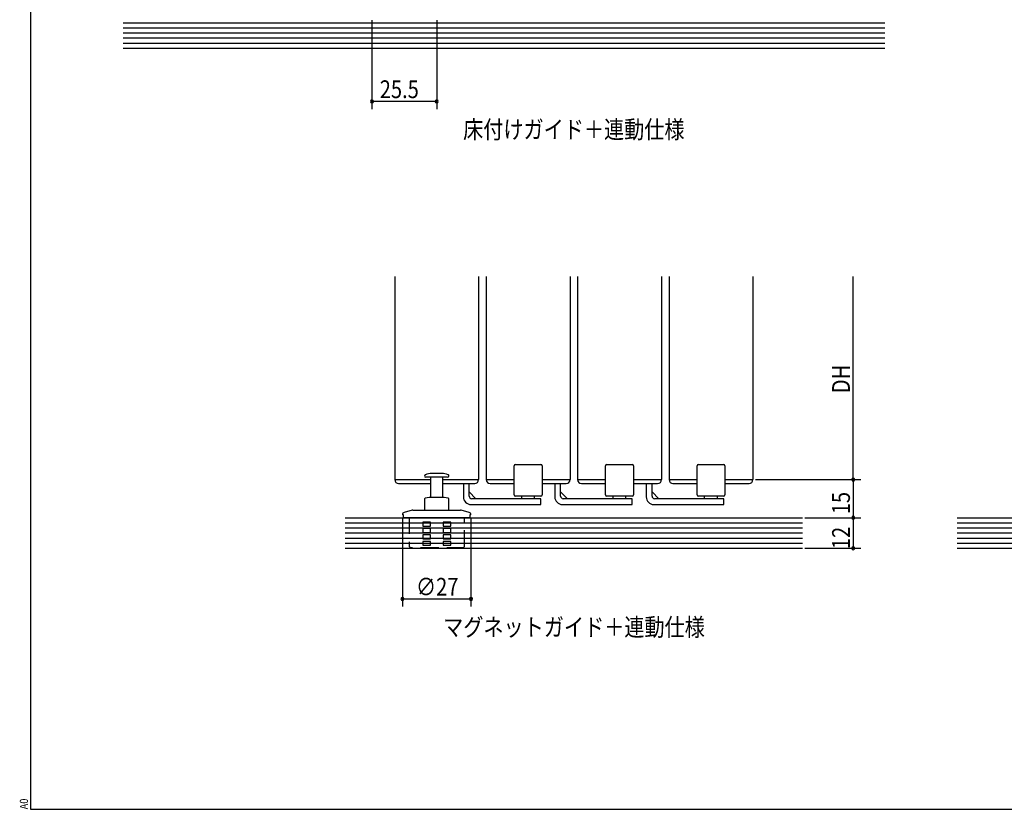
# Model space of a CAD drawing. Extents: x 19 to 1166, y 16 to 831.
# Drawn here: x 19 to 407, y 16 to 327 of the extents above; entities that cross this region are included whole.
import ezdxf
from ezdxf.enums import TextEntityAlignment as Align

# ---------------------------------------------------------------- set-up
doc = ezdxf.new("R2010")
doc.units = 0
doc.linetypes.add('DASHED2', pattern=[9.525, 6.35, -3.175])
for name, color, linetype in [('KI1', 7, 'CONTINUOUS'), ('KI2', 4, 'CONTINUOUS'), ('MJ', 2, 'CONTINUOUS'), ('OS', 2, 'CONTINUOUS'), ('SU', 3, 'CONTINUOUS'), ('TS', 6, 'DASHED2'), ('WK', 7, 'CONTINUOUS')]:
    doc.layers.add(name, color=color, linetype=linetype)
doc.styles.get("Standard").update_dxf_attribs({"font": 'romans.shx', "width": 0.83, "bigfont": 'extfont.shx'})

msp = doc.modelspace()

# ---------------------------------------------------------------- linework, layer by layer
at = {"layer": 'KI1'}
for p, q in [((166.95, 226.11), (166.95, 146.11)), ((199.95, 226.11), (199.95, 146.11)), ((202.95, 226.11), (202.95, 146.11)), ((235.95, 226.11), (235.95, 146.11)), ((238.95, 226.11), (238.95, 146.11)), ((271.95, 226.11), (271.95, 146.11)), ((274.95, 226.11), (274.95, 146.11)), ((307.95, 226.11), (307.95, 146.11)), ((166.95, 146.11), (181.05, 146.11)), ((185.85, 146.11), (199.95, 146.11)), ((202.95, 146.11), (213.95, 146.11)), ((224.95, 146.11), (235.95, 146.11)), ((238.95, 146.11), (249.95, 146.11)), ((260.95, 146.11), (271.95, 146.11)), ((274.95, 146.11), (285.95, 146.11)), ((296.95, 146.11), (307.95, 146.11))]:
    msp.add_line(p, q, dxfattribs=at)
at = {"layer": 'KI2'}
for p, q in [((213.95, 140.11), (213.95, 151.61)), ((214.45, 152.11), (224.45, 152.11)), ((224.95, 151.61), (224.95, 140.11)), ((249.95, 140.11), (249.95, 151.61)), ((250.45, 152.11), (260.45, 152.11)), ((260.95, 151.61), (260.95, 140.11)), ((285.95, 140.11), (285.95, 151.61)), ((286.45, 152.11), (296.45, 152.11)), ((296.95, 151.61), (296.95, 140.11)), ((181.71, 148.51), (181.45, 148.51)), ((185.45, 148.51), (181.71, 148.51)), ((168.45, 144.61), (181.05, 144.61)), ((179.7, 147.11), (179.15, 147.11)), ((187.75, 147.11), (179.7, 147.11)), ((181.05, 147.11), (181.05, 139.11)), ((185.85, 139.11), (185.85, 147.11)), ((185.85, 144.61), (198.45, 144.61)), ((193.95, 144.61), (193.95, 139.31)), ((196.25, 139.61), (196.25, 144.61)), ((204.45, 144.61), (213.95, 144.61)), ((224.95, 144.61), (234.45, 144.61)), ((229.95, 144.61), (229.95, 139.31)), ((232.25, 139.61), (232.25, 144.61)), ((240.45, 144.61), (249.95, 144.61)), ((260.95, 144.61), (270.45, 144.61)), ((265.95, 144.61), (265.95, 139.31)), ((268.25, 139.61), (268.25, 144.61)), ((276.45, 144.61), (285.95, 144.61)), ((296.95, 144.61), (306.45, 144.61)), ((198.9, 138.61), (196.25, 141.26)), ((224.45, 139.61), (214.45, 139.61)), ((216.95, 138.61), (216.95, 139.61)), ((221.95, 138.61), (221.95, 139.61)), ((234.9, 138.61), (232.25, 141.26)), ((260.45, 139.61), (250.45, 139.61)), ((252.95, 138.61), (252.95, 139.61)), ((257.95, 138.61), (257.95, 139.61)), ((270.9, 138.61), (268.25, 141.26)), ((296.45, 139.61), (286.45, 139.61)), ((288.95, 138.61), (288.95, 139.61)), ((293.95, 138.61), (293.95, 139.61)), ((178.65, 138.54), (178.65, 134.11)), ((180.45, 139.11), (178.89, 138.83)), ((186.45, 139.11), (180.45, 139.11)), ((188, 138.83), (186.45, 139.11)), ((188.25, 134.11), (188.25, 138.54)), ((196.95, 136.31), (224.45, 136.31)), ((224.45, 138.61), (197.25, 138.61)), ((224.45, 136.31), (224.45, 138.61)), ((232.95, 136.31), (260.45, 136.31)), ((260.45, 138.61), (233.25, 138.61)), ((260.45, 136.31), (260.45, 138.61)), ((268.95, 136.31), (296.45, 136.31)), ((296.45, 138.61), (269.25, 138.61)), ((296.45, 136.31), (296.45, 138.61)), ((169.95, 132.27), (169.95, 132.21)), ((170.41, 132.21), (169.95, 132.21)), ((170.41, 131.11), (170.41, 132.21)), ((173.82, 134.07), (170.69, 133.23)), ((174.08, 134.11), (183.45, 134.11)), ((183.45, 134.11), (192.82, 134.11)), ((196.21, 133.23), (193.07, 134.07)), ((196.49, 132.21), (196.49, 131.11)), ((196.95, 132.21), (196.49, 132.21)), ((196.95, 132.21), (196.95, 132.27)), ((196.49, 131.11), (170.41, 131.11))]:
    msp.add_line(p, q, dxfattribs=at)
for centre, radius, start, end in [((214.45, 151.61), 0.5, 90, 180), ((224.45, 151.61), 0.5, 0, 90), ((250.45, 151.61), 0.5, 90, 180), ((260.45, 151.61), 0.5, 0, 90), ((286.45, 151.61), 0.5, 90, 180), ((296.45, 151.61), 0.5, 0, 90), ((179.15, 147.61), 0.5, 109.7316, 270), ((181.45, 141.19), 7.31, 90, 109.7316), ((185.45, 141.19), 7.31, 70.2684, 90), ((187.75, 147.61), 0.5, 270, 70.2684), ((168.45, 146.11), 1.5, 180, 270), ((198.45, 146.11), 1.5, 270, 0), ((204.45, 146.11), 1.5, 180, 270), ((234.45, 146.11), 1.5, 270, 0), ((240.45, 146.11), 1.5, 180, 270), ((270.45, 146.11), 1.5, 270, 0), ((276.45, 146.11), 1.5, 180, 270), ((306.45, 146.11), 1.5, 270, 0), ((197.25, 139.61), 1, 180, 270), ((214.45, 140.11), 0.5, 180, 270), ((224.45, 140.11), 0.5, 270, 0), ((233.25, 139.61), 1, 180, 270), ((250.45, 140.11), 0.5, 180, 270), ((260.45, 140.11), 0.5, 270, 0), ((269.25, 139.61), 1, 180, 270), ((286.45, 140.11), 0.5, 180, 270), ((296.45, 140.11), 0.5, 270, 0), ((178.95, 138.54), 0.3, 100, 180), ((187.95, 138.54), 0.3, 0, 80), ((196.95, 139.31), 3, 180, 270), ((232.95, 139.31), 3, 180, 270), ((268.95, 139.31), 3, 180, 270), ((170.95, 132.27), 1, 105, 180), ((174.08, 133.11), 1, 90, 105), ((192.82, 133.11), 1, 75, 90), ((195.95, 132.27), 1, 0, 75)]:
    msp.add_arc(centre, radius, start, end, dxfattribs=at)
at = {"layer": 'OS'}
for p, q in [((59.95, 326.11), (359.95, 326.11)), ((59.95, 324.11), (359.95, 324.11)), ((59.95, 322.11), (359.95, 322.11)), ((59.95, 320.11), (359.95, 320.11)), ((59.95, 318.11), (359.95, 318.11)), ((59.95, 316.11), (359.95, 316.11)), ((147.45, 131.11), (327.45, 131.11)), ((147.45, 129.11), (327.45, 129.11)), ((388.45, 131.11), (568.45, 131.11)), ((388.45, 129.11), (568.45, 129.11)), ((147.45, 127.11), (327.45, 127.11)), ((147.45, 125.11), (327.45, 125.11)), ((388.45, 127.11), (568.45, 127.11)), ((388.45, 125.11), (568.45, 125.11)), ((147.45, 123.11), (327.45, 123.11)), ((147.45, 121.11), (327.45, 121.11)), ((388.45, 123.11), (568.45, 123.11)), ((388.45, 121.11), (568.45, 121.11)), ((147.45, 119.11), (327.45, 119.11)), ((388.45, 119.11), (568.45, 119.11))]:
    msp.add_line(p, q, dxfattribs=at)
at = {"layer": 'SU'}
for p, q in [((157.95, 327.11), (157.95, 292.11)), ((183.45, 327.11), (183.45, 292.11)), ((183.45, 295.11), (157.95, 295.11)), ((347.45, 146.11), (347.45, 226.11)), ((308.95, 146.11), (350.45, 146.11)), ((347.45, 146.11), (347.45, 131.11)), ((169.95, 131.18), (169.95, 96.11)), ((196.95, 131.21), (196.95, 96.11)), ((328.45, 131.11), (350.45, 131.11)), ((347.45, 131.11), (347.45, 119.11)), ((328.45, 119.11), (350.45, 119.11)), ((169.95, 99.11), (196.95, 99.11))]:
    msp.add_line(p, q, dxfattribs=at)
for centre, start, end in [((157.95, 295.11), 0, 180), ((157.95, 295.11), 180, 0), ((183.45, 295.11), 0, 180), ((183.45, 295.11), 180, 0), ((347.45, 146.11), 90, 270), ((347.45, 146.11), 270, 90), ((347.45, 131.11), 90, 270), ((347.45, 131.11), 270, 90), ((347.45, 119.11), 90, 270), ((347.45, 119.11), 270, 90), ((169.95, 99.11), 0, 180), ((169.95, 99.11), 180, 0), ((196.95, 99.11), 0, 180), ((196.95, 99.11), 180, 0)]:
    msp.add_arc(centre, 0.6, start, end, dxfattribs=at)
at = {"layer": 'TS'}
for p, q in [((172.55, 131.11), (172.55, 119.81)), ((180.95, 129.31), (177.95, 129.31)), ((177.95, 129.31), (177.95, 129.23)), ((177.95, 129.23), (177.95, 129.16)), ((177.95, 129.16), (177.95, 129.08)), ((177.95, 129.08), (177.95, 129.01)), ((177.95, 129.01), (177.95, 128.93)), ((177.95, 128.93), (177.95, 128.86)), ((177.95, 128.86), (177.95, 128.78)), ((177.95, 128.78), (177.95, 128.71)), ((177.95, 128.71), (177.95, 128.63)), ((177.95, 128.63), (177.95, 128.56)), ((177.95, 128.56), (177.95, 128.48)), ((177.95, 128.48), (177.95, 128.41)), ((177.95, 128.41), (177.95, 128.33)), ((177.95, 128.33), (177.95, 128.26)), ((177.95, 128.26), (177.95, 128.18)), ((177.95, 128.18), (177.95, 128.11)), ((177.95, 128.11), (177.95, 128.03)), ((177.95, 128.03), (177.95, 127.96)), ((177.95, 127.96), (177.95, 127.88)), ((180.95, 129.26), (180.95, 129.31)), ((180.95, 129.22), (180.95, 129.26)), ((180.95, 129.18), (180.95, 129.22)), ((180.95, 129.13), (180.95, 129.18)), ((180.95, 129.09), (180.95, 129.13)), ((180.95, 129.05), (180.95, 129.09)), ((180.95, 129.01), (180.95, 129.05)), ((180.95, 128.96), (180.95, 129.01)), ((180.95, 128.92), (180.95, 128.96)), ((180.95, 128.88), (180.95, 128.92)), ((180.95, 128.83), (180.95, 128.88)), ((180.95, 128.79), (180.95, 128.83)), ((180.95, 128.75), (180.95, 128.79)), ((180.95, 128.71), (180.95, 128.75)), ((180.95, 128.66), (180.95, 128.71)), ((180.95, 128.62), (180.95, 128.66)), ((180.95, 128.58), (180.95, 128.62)), ((180.95, 128.53), (180.95, 128.58)), ((180.95, 128.49), (180.95, 128.53)), ((180.95, 128.45), (180.95, 128.49)), ((180.95, 128.41), (180.95, 128.45)), ((180.95, 128.36), (180.95, 128.41)), ((180.95, 128.32), (180.95, 128.36)), ((180.95, 128.28), (180.95, 128.32)), ((180.95, 128.23), (180.95, 128.28)), ((180.95, 128.19), (180.95, 128.23)), ((180.95, 128.15), (180.95, 128.19)), ((180.95, 128.11), (180.95, 128.15)), ((180.95, 128.06), (180.95, 128.11)), ((180.95, 128.02), (180.95, 128.06)), ((180.95, 127.98), (180.95, 128.02)), ((180.95, 127.93), (180.95, 127.98)), ((188.95, 129.31), (185.95, 129.31)), ((185.95, 129.31), (185.95, 129.26)), ((185.95, 129.26), (185.95, 129.22)), ((185.95, 129.22), (185.95, 129.18)), ((185.95, 129.18), (185.95, 129.13)), ((185.95, 129.13), (185.95, 129.09)), ((185.95, 129.09), (185.95, 129.05)), ((185.95, 129.05), (185.95, 129.01)), ((185.95, 129.01), (185.95, 128.96)), ((185.95, 128.96), (185.95, 128.92)), ((185.95, 128.92), (185.95, 128.88)), ((185.95, 128.88), (185.95, 128.83)), ((185.95, 128.83), (185.95, 128.79)), ((185.95, 128.79), (185.95, 128.75)), ((185.95, 128.75), (185.95, 128.71)), ((185.95, 128.71), (185.95, 128.66)), ((185.95, 128.66), (185.95, 128.62)), ((185.95, 128.62), (185.95, 128.58)), ((185.95, 128.58), (185.95, 128.53)), ((185.95, 128.53), (185.95, 128.49)), ((185.95, 128.49), (185.95, 128.45)), ((185.95, 128.45), (185.95, 128.41)), ((185.95, 128.41), (185.95, 128.36)), ((185.95, 128.36), (185.95, 128.32)), ((185.95, 128.32), (185.95, 128.28)), ((185.95, 128.28), (185.95, 128.23)), ((185.95, 128.23), (185.95, 128.19)), ((185.95, 128.19), (185.95, 128.15)), ((185.95, 128.15), (185.95, 128.11)), ((185.95, 128.11), (185.95, 128.06)), ((185.95, 128.06), (185.95, 128.02)), ((185.95, 128.02), (185.95, 127.98)), ((185.95, 127.98), (185.95, 127.93)), ((188.95, 129.23), (188.95, 129.31)), ((188.95, 129.16), (188.95, 129.23)), ((188.95, 129.08), (188.95, 129.16)), ((188.95, 129.01), (188.95, 129.08)), ((188.95, 128.93), (188.95, 129.01)), ((188.95, 128.86), (188.95, 128.93)), ((188.95, 128.78), (188.95, 128.86)), ((188.95, 128.71), (188.95, 128.78)), ((188.95, 128.63), (188.95, 128.71)), ((188.95, 128.56), (188.95, 128.63)), ((188.95, 128.48), (188.95, 128.56)), ((188.95, 128.41), (188.95, 128.48)), ((188.95, 128.33), (188.95, 128.41)), ((188.95, 128.26), (188.95, 128.33)), ((188.95, 128.18), (188.95, 128.26)), ((188.95, 128.11), (188.95, 128.18)), ((188.95, 128.03), (188.95, 128.11)), ((188.95, 127.96), (188.95, 128.03)), ((188.95, 127.88), (188.95, 127.96)), ((194.35, 119.81), (194.35, 131.11)), ((177.95, 127.88), (177.95, 127.81)), ((177.95, 127.81), (180.95, 127.81)), ((180.95, 126.81), (177.95, 126.81)), ((177.95, 126.81), (177.95, 126.73)), ((177.95, 126.73), (177.95, 126.66)), ((177.95, 126.66), (177.95, 126.58)), ((177.95, 126.58), (177.95, 126.51)), ((177.95, 126.51), (177.95, 126.43)), ((177.95, 126.43), (177.95, 126.36)), ((177.95, 126.36), (177.95, 126.28)), ((177.95, 126.28), (177.95, 126.21)), ((177.95, 126.21), (177.95, 126.13)), ((177.95, 126.13), (177.95, 126.06)), ((177.95, 126.06), (177.95, 125.98)), ((177.95, 125.98), (177.95, 125.91)), ((177.95, 125.91), (177.95, 125.83)), ((177.95, 125.83), (177.95, 125.76)), ((177.95, 125.76), (177.95, 125.68)), ((177.95, 125.68), (177.95, 125.61)), ((177.95, 125.61), (177.95, 125.53)), ((177.95, 125.53), (177.95, 125.46)), ((177.95, 125.46), (177.95, 125.38)), ((177.95, 125.38), (177.95, 125.31)), ((177.95, 125.31), (180.95, 125.31)), ((180.95, 124.31), (177.95, 124.31)), ((177.95, 124.31), (177.95, 124.23)), ((177.95, 124.23), (177.95, 124.16)), ((177.95, 124.16), (177.95, 124.08)), ((177.95, 124.08), (177.95, 124.01)), ((180.95, 127.89), (180.95, 127.93)), ((180.95, 127.85), (180.95, 127.89)), ((180.95, 127.81), (180.95, 127.85)), ((180.95, 126.76), (180.95, 126.81)), ((180.95, 126.72), (180.95, 126.76)), ((180.95, 126.68), (180.95, 126.72)), ((180.95, 126.63), (180.95, 126.68)), ((180.95, 126.59), (180.95, 126.63)), ((180.95, 126.55), (180.95, 126.59)), ((180.95, 126.51), (180.95, 126.55)), ((180.95, 126.46), (180.95, 126.51)), ((180.95, 126.42), (180.95, 126.46)), ((180.95, 126.38), (180.95, 126.42)), ((180.95, 126.33), (180.95, 126.38)), ((180.95, 126.29), (180.95, 126.33)), ((180.95, 126.25), (180.95, 126.29)), ((180.95, 126.21), (180.95, 126.25)), ((180.95, 126.16), (180.95, 126.21)), ((180.95, 126.12), (180.95, 126.16)), ((180.95, 126.08), (180.95, 126.12)), ((180.95, 126.03), (180.95, 126.08)), ((180.95, 125.99), (180.95, 126.03)), ((180.95, 125.95), (180.95, 125.99)), ((180.95, 125.91), (180.95, 125.95)), ((180.95, 125.86), (180.95, 125.91)), ((180.95, 125.82), (180.95, 125.86)), ((180.95, 125.78), (180.95, 125.82)), ((180.95, 125.73), (180.95, 125.78)), ((180.95, 125.69), (180.95, 125.73)), ((180.95, 125.65), (180.95, 125.69)), ((180.95, 125.61), (180.95, 125.65)), ((180.95, 125.56), (180.95, 125.61)), ((180.95, 125.52), (180.95, 125.56)), ((180.95, 125.48), (180.95, 125.52)), ((180.95, 125.43), (180.95, 125.48)), ((180.95, 125.39), (180.95, 125.43)), ((180.95, 125.35), (180.95, 125.39)), ((180.95, 125.31), (180.95, 125.35)), ((180.95, 124.26), (180.95, 124.31)), ((180.95, 124.22), (180.95, 124.26)), ((180.95, 124.18), (180.95, 124.22)), ((180.95, 124.13), (180.95, 124.18)), ((180.95, 124.09), (180.95, 124.13)), ((180.95, 124.05), (180.95, 124.09)), ((185.95, 127.93), (185.95, 127.89)), ((185.95, 127.89), (185.95, 127.85)), ((185.95, 127.85), (185.95, 127.81)), ((185.95, 127.81), (188.95, 127.81)), ((188.95, 126.81), (185.95, 126.81)), ((185.95, 126.81), (185.95, 126.76)), ((185.95, 126.76), (185.95, 126.72)), ((185.95, 126.72), (185.95, 126.68)), ((185.95, 126.68), (185.95, 126.63)), ((185.95, 126.63), (185.95, 126.59)), ((185.95, 126.59), (185.95, 126.55)), ((185.95, 126.55), (185.95, 126.51)), ((185.95, 126.51), (185.95, 126.46)), ((185.95, 126.46), (185.95, 126.42)), ((185.95, 126.42), (185.95, 126.38)), ((185.95, 126.38), (185.95, 126.33)), ((185.95, 126.33), (185.95, 126.29)), ((185.95, 126.29), (185.95, 126.25)), ((185.95, 126.25), (185.95, 126.21)), ((185.95, 126.21), (185.95, 126.16)), ((185.95, 126.16), (185.95, 126.12)), ((185.95, 126.12), (185.95, 126.08)), ((185.95, 126.08), (185.95, 126.03)), ((185.95, 126.03), (185.95, 125.99)), ((185.95, 125.99), (185.95, 125.95)), ((185.95, 125.95), (185.95, 125.91)), ((185.95, 125.91), (185.95, 125.86)), ((185.95, 125.86), (185.95, 125.82)), ((185.95, 125.82), (185.95, 125.78)), ((185.95, 125.78), (185.95, 125.73)), ((185.95, 125.73), (185.95, 125.69)), ((185.95, 125.69), (185.95, 125.65)), ((185.95, 125.65), (185.95, 125.61)), ((185.95, 125.61), (185.95, 125.56)), ((185.95, 125.56), (185.95, 125.52)), ((185.95, 125.52), (185.95, 125.48)), ((185.95, 125.48), (185.95, 125.43)), ((185.95, 125.43), (185.95, 125.39)), ((185.95, 125.39), (185.95, 125.35)), ((185.95, 125.35), (185.95, 125.31)), ((185.95, 125.31), (188.95, 125.31)), ((188.95, 124.31), (185.95, 124.31)), ((185.95, 124.31), (185.95, 124.26)), ((185.95, 124.26), (185.95, 124.22)), ((185.95, 124.22), (185.95, 124.18)), ((185.95, 124.18), (185.95, 124.13)), ((185.95, 124.13), (185.95, 124.09)), ((185.95, 124.09), (185.95, 124.05)), ((188.95, 127.81), (188.95, 127.88)), ((188.95, 126.73), (188.95, 126.81)), ((188.95, 126.66), (188.95, 126.73)), ((188.95, 126.58), (188.95, 126.66)), ((188.95, 126.51), (188.95, 126.58)), ((188.95, 126.43), (188.95, 126.51)), ((188.95, 126.36), (188.95, 126.43)), ((188.95, 126.28), (188.95, 126.36)), ((188.95, 126.21), (188.95, 126.28)), ((188.95, 126.13), (188.95, 126.21)), ((188.95, 126.06), (188.95, 126.13)), ((188.95, 125.98), (188.95, 126.06)), ((188.95, 125.91), (188.95, 125.98)), ((188.95, 125.83), (188.95, 125.91)), ((188.95, 125.76), (188.95, 125.83)), ((188.95, 125.68), (188.95, 125.76)), ((188.95, 125.61), (188.95, 125.68)), ((188.95, 125.53), (188.95, 125.61)), ((188.95, 125.46), (188.95, 125.53)), ((188.95, 125.38), (188.95, 125.46)), ((188.95, 125.31), (188.95, 125.38)), ((188.95, 124.23), (188.95, 124.31)), ((188.95, 124.16), (188.95, 124.23)), ((188.95, 124.08), (188.95, 124.16)), ((188.95, 124.01), (188.95, 124.08)), ((177.95, 124.01), (177.95, 123.93)), ((177.95, 123.93), (177.95, 123.86)), ((177.95, 123.86), (177.95, 123.78)), ((177.95, 123.78), (177.95, 123.71)), ((177.95, 123.71), (177.95, 123.63)), ((177.95, 123.63), (177.95, 123.56)), ((177.95, 123.56), (177.95, 123.48)), ((177.95, 123.48), (177.95, 123.41)), ((177.95, 123.41), (177.95, 123.33)), ((177.95, 123.33), (177.95, 123.26)), ((177.95, 123.26), (177.95, 123.18)), ((177.95, 123.18), (177.95, 123.11)), ((177.95, 123.11), (177.95, 123.03)), ((177.95, 123.03), (177.95, 122.96)), ((177.95, 122.96), (177.95, 122.88)), ((177.95, 122.88), (177.95, 122.81)), ((177.95, 122.81), (180.95, 122.81)), ((180.95, 121.81), (177.95, 121.81)), ((177.95, 121.81), (177.95, 121.73)), ((177.95, 121.73), (177.95, 121.66)), ((177.95, 121.66), (177.95, 121.58)), ((177.95, 121.58), (177.95, 121.51)), ((177.95, 121.51), (177.95, 121.43)), ((177.95, 121.43), (177.95, 121.36)), ((177.95, 121.36), (177.95, 121.28)), ((177.95, 121.28), (177.95, 121.21)), ((177.95, 121.21), (177.95, 121.13)), ((177.95, 121.13), (177.95, 121.06)), ((177.95, 121.06), (177.95, 120.98)), ((177.95, 120.98), (177.95, 120.91)), ((177.95, 120.91), (177.95, 120.83)), ((177.95, 120.83), (177.95, 120.76)), ((177.95, 120.76), (177.95, 120.68)), ((177.95, 120.68), (177.95, 120.61)), ((177.95, 120.61), (177.95, 120.53)), ((177.95, 120.53), (177.95, 120.46)), ((177.95, 120.46), (177.95, 120.38)), ((177.95, 120.38), (177.95, 120.31)), ((177.95, 120.31), (180.95, 120.31)), ((180.95, 124.01), (180.95, 124.05)), ((180.95, 123.96), (180.95, 124.01)), ((180.95, 123.92), (180.95, 123.96)), ((180.95, 123.88), (180.95, 123.92)), ((180.95, 123.83), (180.95, 123.88)), ((180.95, 123.79), (180.95, 123.83)), ((180.95, 123.75), (180.95, 123.79)), ((180.95, 123.71), (180.95, 123.75)), ((180.95, 123.66), (180.95, 123.71)), ((180.95, 123.62), (180.95, 123.66)), ((180.95, 123.58), (180.95, 123.62)), ((180.95, 123.53), (180.95, 123.58)), ((180.95, 123.49), (180.95, 123.53)), ((180.95, 123.45), (180.95, 123.49)), ((180.95, 123.41), (180.95, 123.45)), ((180.95, 123.36), (180.95, 123.41)), ((180.95, 123.32), (180.95, 123.36)), ((180.95, 123.28), (180.95, 123.32)), ((180.95, 123.23), (180.95, 123.28)), ((180.95, 123.19), (180.95, 123.23)), ((180.95, 123.15), (180.95, 123.19)), ((180.95, 123.11), (180.95, 123.15)), ((180.95, 123.06), (180.95, 123.11)), ((180.95, 123.02), (180.95, 123.06)), ((180.95, 122.98), (180.95, 123.02)), ((180.95, 122.93), (180.95, 122.98)), ((180.95, 122.89), (180.95, 122.93)), ((180.95, 122.85), (180.95, 122.89)), ((180.95, 122.81), (180.95, 122.85)), ((180.95, 121.76), (180.95, 121.81)), ((180.95, 121.72), (180.95, 121.76)), ((180.95, 121.68), (180.95, 121.72)), ((180.95, 121.63), (180.95, 121.68)), ((180.95, 121.59), (180.95, 121.63)), ((180.95, 121.55), (180.95, 121.59)), ((180.95, 121.51), (180.95, 121.55)), ((180.95, 121.46), (180.95, 121.51)), ((180.95, 121.42), (180.95, 121.46)), ((180.95, 121.38), (180.95, 121.42)), ((180.95, 121.33), (180.95, 121.38)), ((180.95, 121.29), (180.95, 121.33)), ((180.95, 121.25), (180.95, 121.29)), ((180.95, 121.21), (180.95, 121.25)), ((180.95, 121.16), (180.95, 121.21)), ((180.95, 121.12), (180.95, 121.16)), ((180.95, 121.08), (180.95, 121.12)), ((180.95, 121.03), (180.95, 121.08)), ((180.95, 120.99), (180.95, 121.03)), ((180.95, 120.95), (180.95, 120.99)), ((180.95, 120.91), (180.95, 120.95)), ((180.95, 120.86), (180.95, 120.91)), ((180.95, 120.82), (180.95, 120.86)), ((180.95, 120.78), (180.95, 120.82)), ((180.95, 120.73), (180.95, 120.78)), ((180.95, 120.69), (180.95, 120.73)), ((180.95, 120.65), (180.95, 120.69)), ((180.95, 120.61), (180.95, 120.65)), ((180.95, 120.56), (180.95, 120.61)), ((180.95, 120.52), (180.95, 120.56)), ((180.95, 120.48), (180.95, 120.52)), ((180.95, 120.43), (180.95, 120.48)), ((180.95, 120.39), (180.95, 120.43)), ((180.95, 120.35), (180.95, 120.39)), ((180.95, 120.31), (180.95, 120.35)), ((185.95, 124.05), (185.95, 124.01)), ((185.95, 124.01), (185.95, 123.96)), ((185.95, 123.96), (185.95, 123.92)), ((185.95, 123.92), (185.95, 123.88)), ((185.95, 123.88), (185.95, 123.83)), ((185.95, 123.83), (185.95, 123.79)), ((185.95, 123.79), (185.95, 123.75)), ((185.95, 123.75), (185.95, 123.71)), ((185.95, 123.71), (185.95, 123.66)), ((185.95, 123.66), (185.95, 123.62)), ((185.95, 123.62), (185.95, 123.58)), ((185.95, 123.58), (185.95, 123.53)), ((185.95, 123.53), (185.95, 123.49)), ((185.95, 123.49), (185.95, 123.45)), ((185.95, 123.45), (185.95, 123.41)), ((185.95, 123.41), (185.95, 123.36)), ((185.95, 123.36), (185.95, 123.32)), ((185.95, 123.32), (185.95, 123.28)), ((185.95, 123.28), (185.95, 123.23)), ((185.95, 123.23), (185.95, 123.19)), ((185.95, 123.19), (185.95, 123.15)), ((185.95, 123.15), (185.95, 123.11)), ((185.95, 123.11), (185.95, 123.06)), ((185.95, 123.06), (185.95, 123.02)), ((185.95, 123.02), (185.95, 122.98)), ((185.95, 122.98), (185.95, 122.93)), ((185.95, 122.93), (185.95, 122.89)), ((185.95, 122.89), (185.95, 122.85)), ((185.95, 122.85), (185.95, 122.81)), ((185.95, 122.81), (188.95, 122.81)), ((188.95, 121.81), (185.95, 121.81)), ((185.95, 121.81), (185.95, 121.76)), ((185.95, 121.76), (185.95, 121.72)), ((185.95, 121.72), (185.95, 121.68)), ((185.95, 121.68), (185.95, 121.63)), ((185.95, 121.63), (185.95, 121.59)), ((185.95, 121.59), (185.95, 121.55)), ((185.95, 121.55), (185.95, 121.51)), ((185.95, 121.51), (185.95, 121.46)), ((185.95, 121.46), (185.95, 121.42)), ((185.95, 121.42), (185.95, 121.38)), ((185.95, 121.38), (185.95, 121.33)), ((185.95, 121.33), (185.95, 121.29)), ((185.95, 121.29), (185.95, 121.25)), ((185.95, 121.25), (185.95, 121.21)), ((185.95, 121.21), (185.95, 121.16)), ((185.95, 121.16), (185.95, 121.12)), ((185.95, 121.12), (185.95, 121.08)), ((185.95, 121.08), (185.95, 121.03)), ((185.95, 121.03), (185.95, 120.99)), ((185.95, 120.99), (185.95, 120.95)), ((185.95, 120.95), (185.95, 120.91)), ((185.95, 120.91), (185.95, 120.86)), ((185.95, 120.86), (185.95, 120.82)), ((185.95, 120.82), (185.95, 120.78)), ((185.95, 120.78), (185.95, 120.73)), ((185.95, 120.73), (185.95, 120.69)), ((185.95, 120.69), (185.95, 120.65)), ((185.95, 120.65), (185.95, 120.61)), ((185.95, 120.61), (185.95, 120.56)), ((185.95, 120.56), (185.95, 120.52)), ((185.95, 120.52), (185.95, 120.48)), ((185.95, 120.48), (185.95, 120.43)), ((185.95, 120.43), (185.95, 120.39)), ((185.95, 120.39), (185.95, 120.35)), ((185.95, 120.35), (185.95, 120.31)), ((185.95, 120.31), (188.95, 120.31)), ((188.95, 123.93), (188.95, 124.01)), ((188.95, 123.86), (188.95, 123.93)), ((188.95, 123.78), (188.95, 123.86)), ((188.95, 123.71), (188.95, 123.78)), ((188.95, 123.63), (188.95, 123.71)), ((188.95, 123.56), (188.95, 123.63)), ((188.95, 123.48), (188.95, 123.56)), ((188.95, 123.41), (188.95, 123.48)), ((188.95, 123.33), (188.95, 123.41)), ((188.95, 123.26), (188.95, 123.33)), ((188.95, 123.18), (188.95, 123.26)), ((188.95, 123.11), (188.95, 123.18)), ((188.95, 123.03), (188.95, 123.11)), ((188.95, 122.96), (188.95, 123.03)), ((188.95, 122.88), (188.95, 122.96)), ((188.95, 122.81), (188.95, 122.88)), ((188.95, 121.73), (188.95, 121.81)), ((188.95, 121.66), (188.95, 121.73)), ((188.95, 121.58), (188.95, 121.66)), ((188.95, 121.51), (188.95, 121.58)), ((188.95, 121.43), (188.95, 121.51)), ((188.95, 121.36), (188.95, 121.43)), ((188.95, 121.28), (188.95, 121.36)), ((188.95, 121.21), (188.95, 121.28)), ((188.95, 121.13), (188.95, 121.21)), ((188.95, 121.06), (188.95, 121.13)), ((188.95, 120.98), (188.95, 121.06)), ((188.95, 120.91), (188.95, 120.98)), ((188.95, 120.83), (188.95, 120.91)), ((188.95, 120.76), (188.95, 120.83)), ((188.95, 120.68), (188.95, 120.76)), ((188.95, 120.61), (188.95, 120.68)), ((188.95, 120.53), (188.95, 120.61)), ((188.95, 120.46), (188.95, 120.53)), ((188.95, 120.38), (188.95, 120.46)), ((188.95, 120.31), (188.95, 120.38)), ((172.55, 119.81), (173.05, 119.31)), ((183.45, 119.31), (173.05, 119.31)), ((193.85, 119.31), (183.45, 119.31)), ((193.85, 119.31), (194.35, 119.81))]:
    msp.add_line(p, q, dxfattribs=at)
at = {"layer": 'WK'}
for p, q in [((23.5, 824.75), (23.5, 16.25)), ((23.5, 16.25), (1165.5, 16.25))]:
    msp.add_line(p, q, dxfattribs=at)

# ---------------------------------------------------------------- texts
at = {"layer": 'MJ', "width": 0.83}
for s, p in [('床付けガイド＋連動仕様', (237.45, 283.15)), ('マグネットガイド＋連動仕様', (237.51, 87.11))]:
    msp.add_text(s, height=7, dxfattribs=at).set_placement(p, align=Align.MIDDLE)
at = {"layer": 'SU', "width": 0.83}
for s, p in [('25.5', (161.01, 296.41)), ('∅27', (175.29, 100.41))]:
    msp.add_text(s, height=7, dxfattribs=at).set_placement(p)
for s, p in [('DH', (346.15, 180.16)), ('15', (346.15, 132.49)), ('12', (346.15, 118.74))]:
    msp.add_text(s, height=7, rotation=90, dxfattribs=at).set_placement(p)
at = {"layer": 'WK', "width": 0.83}
msp.add_text('A0', height=3.2, rotation=90, dxfattribs=at).set_placement((22.5, 16.25))

doc.saveas('drawing.dxf')
